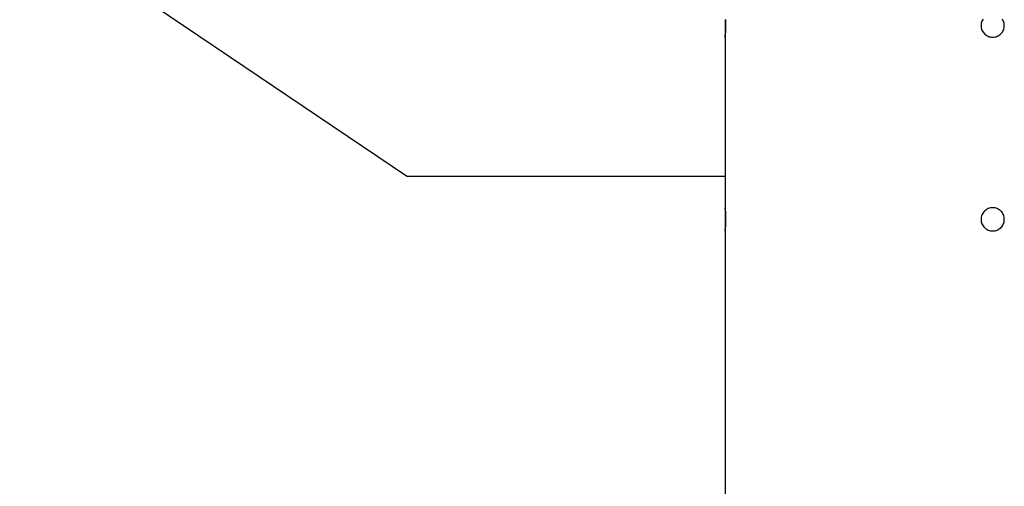
# Model space of a CAD drawing. Extents: x -62 to 62, y -26 to 26.
# Drawn here: x -48 to -45, y 11 to 12 of the extents above; entities that cross this region are included whole.
import ezdxf

# ---------------------------------------------------------------- set-up
doc = ezdxf.new("R2010")
doc.units = 0
doc.layers.get('0').update_dxf_attribs({"linetype": 'CONTINUOUS'})

msp = doc.modelspace()

# ---------------------------------------------------------------- linework, layer by layer
at = {"color": 0}
for points in [[(-47.533, 12.7597), (-46.533, 12.0847)], [(-47.533, 12.7597), (-46.533, 12.0847)], [(-47.533, 12.7597), (-46.533, 12.0847)], [(-47.533, 12.7597), (-46.533, 12.0847)], [(-47.533, 12.7597), (-46.533, 12.0847)], [(-47.533, 12.7597), (-46.533, 12.0847)], [(-47.533, 12.7597), (-46.533, 12.0847)], [(-47.533, 12.7597), (-46.533, 12.0847)], [(-47.533, 12.7597), (-46.533, 12.0847)], [(-47.533, 12.7597), (-46.533, 12.0847)], [(-47.533, 12.7597), (-46.533, 12.0847)], [(-47.533, 12.7597), (-46.533, 12.0847)], [(-47.533, 12.7597), (-46.533, 12.0847)], [(-47.533, 12.7597), (-46.533, 12.0847)], [(-47.533, 12.7597), (-46.533, 12.0847)], [(-47.533, 12.7597), (-46.533, 12.0847)], [(-47.533, 12.7597), (-46.533, 12.0847)], [(-47.533, 12.7597), (-46.533, 12.0847)], [(-47.533, 12.7597), (-46.533, 12.0847)], [(-47.533, 12.7597), (-46.533, 12.0847)], [(-47.533, 12.7597), (-46.533, 12.0847)], [(-45.7124, 12.4899), (-45.7124, 12.4887), (-45.7124, 12.4872), (-45.7124, 12.486), (-45.7124, 12.4845), (-45.7124, 12.483), (-45.7124, 12.4815), (-45.7124, 12.48), (-45.7124, 12.4784), (-45.7124, 12.4769), (-45.7124, 12.4754), (-45.7124, 12.4739), (-45.7124, 12.4739), (-45.7124, 12.4724), (-45.7124, 12.4711), (-45.7124, 12.4696), (-45.7124, 12.4684), (-45.7124, 12.4669), (-45.7124, 12.4657), (-45.7124, 12.4644), (-45.7124, 12.4632), (-45.7124, 12.4619), (-45.7124, 12.4607), (-45.7124, 12.4595), (-45.7124, 12.4583), (-45.7124, 12.4571), (-45.7124, 12.4561), (-45.7124, 12.455), (-45.7127, 12.4541), (-45.7127, 12.4541), (-45.7127, 12.4532), (-45.7127, 12.4523), (-45.7127, 12.4514), (-45.7127, 12.4508), (-45.7127, 12.4499), (-45.7127, 12.4493), (-45.7127, 12.4487), (-45.7128, 12.4481), (-45.7128, 12.4475), (-45.7128, 12.4469), (-45.7128, 12.4464), (-45.7128, 12.4461), (-45.7128, 12.4457), (-45.7128, 12.4454), (-45.7128, 12.4451), (-45.713, 12.4449), (-45.713, 12.4449), (-45.713, 12.4446), (-45.713, 12.4446), (-45.713, 12.4446), (-45.713, 12.4446), (-45.713, 12.4444), (-45.713, 12.4444), (-45.713, 12.4444), (-45.713, 12.4444), (-45.713, 12.4443), (-45.713, 12.4443), (-45.713, 12.4443), (-45.713, 12.4443), (-45.713, 12.4443), (-45.713, 12.4443), (-45.713, 12.4443), (-45.713, 12.4443)], [(-45.713, 12.4443), (-45.713, 12.4443), (-45.713, 12.4443), (-45.713, 12.4443), (-45.713, 12.4443), (-45.713, 12.4443), (-45.713, 12.4443), (-45.713, 12.4443), (-45.713, 12.4443), (-45.713, 12.4444), (-45.713, 12.4444), (-45.713, 12.4444), (-45.713, 12.4444), (-45.713, 12.4446), (-45.713, 12.4446), (-45.713, 12.4447), (-45.713, 12.4447), (-45.713, 12.445), (-45.713, 12.445), (-45.7127, 12.4453), (-45.7127, 12.4457), (-45.7127, 12.4462), (-45.7127, 12.4468), (-45.7127, 12.4474), (-45.7127, 12.4482), (-45.7127, 12.4491), (-45.7127, 12.45), (-45.7125, 12.4509), (-45.7125, 12.4519), (-45.7125, 12.4529), (-45.7125, 12.4541), (-45.7125, 12.4553), (-45.7125, 12.4565), (-45.7125, 12.4578), (-45.7125, 12.4593), (-45.7125, 12.4593), (-45.7124, 12.4601), (-45.7124, 12.461), (-45.7124, 12.4619), (-45.7124, 12.4628), (-45.7124, 12.4637), (-45.7124, 12.4646), (-45.7124, 12.4655), (-45.7124, 12.4665), (-45.7124, 12.4674), (-45.7124, 12.4683), (-45.7124, 12.4692), (-45.7124, 12.4703), (-45.7124, 12.4712), (-45.7124, 12.4722), (-45.7124, 12.4731), (-45.7124, 12.4743)], [(-45.7124, 12.4743), (-45.7124, 12.4743), (-45.7124, 12.4752), (-45.7124, 12.4761), (-45.7124, 12.477), (-45.7124, 12.4779), (-45.7124, 12.4788), (-45.7124, 12.4797), (-45.7124, 12.4806), (-45.7124, 12.4816), (-45.7124, 12.4824), (-45.7124, 12.4833), (-45.7124, 12.4842), (-45.7124, 12.4851), (-45.7124, 12.4859), (-45.7124, 12.4868), (-45.7124, 12.4877), (-45.7125, 12.4886), (-45.7125, 12.4886), (-45.7125, 12.4892), (-45.7125, 12.4901)], [(-45.0478, 12.491), (-45.0492, 12.4884), (-45.0506, 12.4859), (-45.0515, 12.483), (-45.0523, 12.4802), (-45.0527, 12.4772), (-45.053, 12.4743), (-45.053, 12.4743), (-45.0527, 12.4711), (-45.0523, 12.4681), (-45.0515, 12.4652), (-45.0506, 12.4625), (-45.0492, 12.4598), (-45.0478, 12.4574), (-45.046, 12.455), (-45.0442, 12.453), (-45.0419, 12.451), (-45.0397, 12.4493), (-45.0371, 12.4477), (-45.0346, 12.4466), (-45.0317, 12.4455), (-45.0289, 12.4448), (-45.0259, 12.4444), (-45.023, 12.4443), (-45.023, 12.4443), (-45.0198, 12.4444), (-45.0168, 12.4448), (-45.0139, 12.4455), (-45.0112, 12.4466), (-45.0085, 12.4477), (-45.0061, 12.4493), (-45.0037, 12.451), (-45.0017, 12.453), (-44.9997, 12.455), (-44.998, 12.4574), (-44.9964, 12.4598), (-44.9953, 12.4625), (-44.9942, 12.4652), (-44.9935, 12.4681), (-44.9931, 12.4711), (-44.993, 12.4743)], [(-44.993, 12.4743), (-44.993, 12.4743), (-44.9931, 12.4772), (-44.9935, 12.4802), (-44.9942, 12.483), (-44.9953, 12.4859), (-44.9964, 12.4884), (-44.998, 12.491)], [(-45.713, 12.4443), (-45.713, 12.4443)], [(-45.713, 12.4443), (-45.713, 12.0043)], [(-45.713, 12.4443), (-45.713, 12.0043)], [(-45.713, 12.4443), (-45.713, 12.0043)], [(-45.713, 12.4443), (-45.713, 12.0043)], [(-45.713, 12.4443), (-45.713, 12.0043)], [(-45.713, 12.4443), (-45.713, 12.0043)], [(-45.713, 12.4443), (-45.713, 12.0043)], [(-45.713, 12.4443), (-45.713, 12.0043)], [(-45.713, 12.4443), (-45.713, 12.0043)], [(-45.713, 12.4443), (-45.713, 12.0043)], [(-45.713, 12.4443), (-45.713, 12.0043)], [(-45.713, 12.4443), (-45.713, 12.0043)], [(-45.713, 12.4443), (-45.713, 12.0043)], [(-45.713, 12.4443), (-45.713, 12.0043)], [(-45.713, 12.4443), (-45.713, 12.0043)], [(-45.713, 12.4443), (-45.713, 12.0043)], [(-45.713, 12.4443), (-45.713, 12.0043)], [(-45.713, 12.4443), (-45.713, 12.0043)], [(-45.713, 12.4443), (-45.713, 12.0043)], [(-45.713, 12.4443), (-45.713, 12.0043)], [(-45.713, 12.4443), (-45.713, 12.0043)], [(-46.533, 12.0847), (-46.533, 12.0847)], [(-45.713, 12.0847), (-46.533, 12.0847)], [(-45.713, 12.0847), (-46.533, 12.0847)], [(-45.713, 12.0847), (-46.533, 12.0847)], [(-45.713, 12.0847), (-46.533, 12.0847)], [(-45.713, 12.0847), (-46.533, 12.0847)], [(-45.713, 12.0847), (-46.533, 12.0847)], [(-45.713, 12.0847), (-46.533, 12.0847)], [(-45.713, 12.0847), (-46.533, 12.0847)], [(-45.713, 12.0847), (-46.533, 12.0847)], [(-45.713, 12.0847), (-46.533, 12.0847)], [(-45.713, 12.0847), (-46.533, 12.0847)], [(-45.713, 12.0847), (-46.533, 12.0847)], [(-45.713, 12.0847), (-46.533, 12.0847)], [(-45.713, 12.0847), (-46.533, 12.0847)], [(-45.713, 12.0847), (-46.533, 12.0847)], [(-45.713, 12.0847), (-46.533, 12.0847)], [(-45.713, 12.0847), (-46.533, 12.0847)], [(-45.713, 12.0847), (-46.533, 12.0847)], [(-45.713, 12.0847), (-46.533, 12.0847)], [(-45.713, 12.0847), (-46.533, 12.0847)], [(-45.713, 12.0847), (-46.533, 12.0847)], [(-46.533, 12.0847), (-46.533, 12.0847)], [(-45.713, 12.0847), (-45.713, 12.0847)], [(-45.7124, 11.9743), (-45.7124, 11.9743), (-45.7124, 11.9752), (-45.7124, 11.9761), (-45.7124, 11.977), (-45.7124, 11.9779), (-45.7124, 11.9788), (-45.7124, 11.9797), (-45.7124, 11.9806), (-45.7124, 11.9816), (-45.7124, 11.9824), (-45.7124, 11.9833), (-45.7124, 11.9842), (-45.7124, 11.9851), (-45.7124, 11.9859), (-45.7124, 11.9868), (-45.7124, 11.9877), (-45.7125, 11.9886), (-45.7125, 11.9886), (-45.7125, 11.9892), (-45.7125, 11.9901), (-45.7125, 11.9909), (-45.7125, 11.9918), (-45.7125, 11.9924), (-45.7125, 11.9933), (-45.7125, 11.994), (-45.7126, 11.9949), (-45.7126, 11.9955), (-45.7126, 11.9961), (-45.7126, 11.9967), (-45.7126, 11.9975), (-45.7126, 11.9981), (-45.7126, 11.9987), (-45.7126, 11.9993), (-45.7129, 11.9999), (-45.7129, 11.9999), (-45.7129, 12.0002), (-45.7129, 12.0008), (-45.7129, 12.0011), (-45.7129, 12.0017), (-45.7129, 12.002), (-45.7129, 12.0023), (-45.7129, 12.0026), (-45.7129, 12.0031), (-45.7129, 12.0032), (-45.7129, 12.0035), (-45.7129, 12.0037), (-45.7129, 12.004), (-45.7129, 12.004), (-45.7129, 12.0041), (-45.7129, 12.0041), (-45.713, 12.0043)], [(-45.713, 12.0043), (-45.713, 12.0043), (-45.713, 12.0041), (-45.713, 12.0041), (-45.713, 12.0041), (-45.713, 12.0041), (-45.713, 12.004), (-45.713, 12.004), (-45.713, 12.004), (-45.713, 12.004), (-45.713, 12.0037), (-45.713, 12.0037), (-45.713, 12.0036), (-45.713, 12.0036), (-45.713, 12.0033), (-45.713, 12.0033), (-45.713, 12.0033), (-45.713, 12.0033), (-45.713, 12.0033), (-45.7127, 12.0029), (-45.7127, 12.0026), (-45.7127, 12.0023), (-45.7127, 12.002), (-45.7127, 12.0015), (-45.7127, 12.0012), (-45.7127, 12.0008), (-45.7127, 12.0005), (-45.7127, 11.9999), (-45.7127, 11.9994), (-45.7127, 11.9988), (-45.7127, 11.9985), (-45.7127, 11.9979), (-45.7127, 11.9973), (-45.7127, 11.9967), (-45.7127, 11.9962), (-45.7127, 11.9962), (-45.7124, 11.995), (-45.7124, 11.9938), (-45.7124, 11.9926), (-45.7124, 11.9914), (-45.7124, 11.9899), (-45.7124, 11.9887), (-45.7124, 11.9872), (-45.7124, 11.986), (-45.7124, 11.9845), (-45.7124, 11.983), (-45.7124, 11.9815), (-45.7124, 11.98), (-45.7124, 11.9784), (-45.7124, 11.9769), (-45.7124, 11.9754), (-45.7124, 11.9739), (-45.7124, 11.9739), (-45.7124, 11.9724), (-45.7124, 11.9711), (-45.7124, 11.9696), (-45.7124, 11.9684), (-45.7124, 11.9669), (-45.7124, 11.9657), (-45.7124, 11.9644), (-45.7124, 11.9632), (-45.7124, 11.9619), (-45.7124, 11.9607), (-45.7124, 11.9595), (-45.7124, 11.9583), (-45.7124, 11.9571), (-45.7124, 11.9561), (-45.7124, 11.955), (-45.7127, 11.9541), (-45.7127, 11.9541), (-45.7127, 11.9532), (-45.7127, 11.9523), (-45.7127, 11.9514), (-45.7127, 11.9508), (-45.7127, 11.9499), (-45.7127, 11.9493), (-45.7127, 11.9487), (-45.7128, 11.9481), (-45.7128, 11.9475), (-45.7128, 11.9469), (-45.7128, 11.9464), (-45.7128, 11.9461), (-45.7128, 11.9457), (-45.7128, 11.9454), (-45.7128, 11.9451), (-45.713, 11.9449), (-45.713, 11.9449), (-45.713, 11.9446), (-45.713, 11.9446), (-45.713, 11.9446), (-45.713, 11.9446), (-45.713, 11.9444), (-45.713, 11.9444), (-45.713, 11.9444), (-45.713, 11.9444), (-45.713, 11.9443), (-45.713, 11.9443), (-45.713, 11.9443), (-45.713, 11.9443), (-45.713, 11.9443), (-45.713, 11.9443), (-45.713, 11.9443), (-45.713, 11.9443)], [(-45.713, 12.0043), (-45.713, 12.0043)], [(-44.993, 11.9743), (-44.993, 11.9743), (-44.9931, 11.9772), (-44.9935, 11.9802), (-44.9942, 11.983), (-44.9953, 11.9859), (-44.9964, 11.9884), (-44.998, 11.991), (-44.9997, 11.9932), (-45.0017, 11.9955), (-45.0037, 11.9973), (-45.0061, 11.9991), (-45.0085, 12.0005), (-45.0112, 12.0019), (-45.0139, 12.0028), (-45.0168, 12.0036), (-45.0198, 12.004), (-45.023, 12.0043), (-45.023, 12.0043), (-45.0259, 12.004), (-45.0289, 12.0036), (-45.0317, 12.0028), (-45.0346, 12.0019), (-45.0371, 12.0005), (-45.0397, 11.9991), (-45.0419, 11.9973), (-45.0442, 11.9955), (-45.046, 11.9932), (-45.0478, 11.991), (-45.0492, 11.9884), (-45.0506, 11.9859), (-45.0515, 11.983), (-45.0523, 11.9802), (-45.0527, 11.9772), (-45.053, 11.9743), (-45.053, 11.9743), (-45.0527, 11.9711), (-45.0523, 11.9681), (-45.0515, 11.9652), (-45.0506, 11.9625), (-45.0492, 11.9598), (-45.0478, 11.9574), (-45.046, 11.955), (-45.0442, 11.953), (-45.0419, 11.951), (-45.0397, 11.9493), (-45.0371, 11.9477), (-45.0346, 11.9466), (-45.0317, 11.9455), (-45.0289, 11.9448), (-45.0259, 11.9444), (-45.023, 11.9443), (-45.023, 11.9443), (-45.0198, 11.9444), (-45.0168, 11.9448), (-45.0139, 11.9455), (-45.0112, 11.9466), (-45.0085, 11.9477), (-45.0061, 11.9493), (-45.0037, 11.951), (-45.0017, 11.953), (-44.9997, 11.955), (-44.998, 11.9574), (-44.9964, 11.9598), (-44.9953, 11.9625), (-44.9942, 11.9652), (-44.9935, 11.9681), (-44.9931, 11.9711), (-44.993, 11.9743)], [(-45.713, 11.9443), (-45.713, 11.9443), (-45.713, 11.9443), (-45.713, 11.9443), (-45.713, 11.9443), (-45.713, 11.9443), (-45.713, 11.9443), (-45.713, 11.9443), (-45.713, 11.9443), (-45.713, 11.9444), (-45.713, 11.9444), (-45.713, 11.9444), (-45.713, 11.9444), (-45.713, 11.9446), (-45.713, 11.9446), (-45.713, 11.9447), (-45.713, 11.9447), (-45.713, 11.945), (-45.713, 11.945), (-45.7127, 11.9453), (-45.7127, 11.9457), (-45.7127, 11.9462), (-45.7127, 11.9468), (-45.7127, 11.9474), (-45.7127, 11.9482), (-45.7127, 11.9491), (-45.7127, 11.95), (-45.7125, 11.9509), (-45.7125, 11.9519), (-45.7125, 11.9529), (-45.7125, 11.9541), (-45.7125, 11.9553), (-45.7125, 11.9565), (-45.7125, 11.9578), (-45.7125, 11.9593), (-45.7125, 11.9593), (-45.7124, 11.9601), (-45.7124, 11.961), (-45.7124, 11.9619), (-45.7124, 11.9628), (-45.7124, 11.9637), (-45.7124, 11.9646), (-45.7124, 11.9655), (-45.7124, 11.9665), (-45.7124, 11.9674), (-45.7124, 11.9683), (-45.7124, 11.9692), (-45.7124, 11.9703), (-45.7124, 11.9712), (-45.7124, 11.9722), (-45.7124, 11.9731), (-45.7124, 11.9743)], [(-45.7126, 11.9552), (-45.7126, 11.9552), (-45.7125, 11.9552), (-45.7125, 11.9555), (-45.7125, 11.9558), (-45.7125, 11.9561), (-45.7125, 11.9562), (-45.7125, 11.9565), (-45.7125, 11.9568), (-45.7125, 11.9571), (-45.7125, 11.9572), (-45.7125, 11.9575), (-45.7125, 11.9578), (-45.7125, 11.9581), (-45.7125, 11.9584), (-45.7125, 11.9587), (-45.7125, 11.959), (-45.7125, 11.9593), (-45.7125, 11.9593), (-45.7124, 11.9601), (-45.7124, 11.961), (-45.7124, 11.9619), (-45.7124, 11.9628), (-45.7124, 11.9637), (-45.7124, 11.9646), (-45.7124, 11.9655), (-45.7124, 11.9665), (-45.7124, 11.9674), (-45.7124, 11.9683), (-45.7124, 11.9692), (-45.7124, 11.9703), (-45.7124, 11.9712), (-45.7124, 11.9722), (-45.7124, 11.9731), (-45.7124, 11.9743)], [(-45.713, 11.9443), (-45.713, 11.9443)], [(-45.713, 11.9443), (-45.713, 8.0543)], [(-45.713, 11.9443), (-45.713, 8.0543)], [(-45.713, 11.9443), (-45.713, 8.0543)], [(-45.713, 11.9443), (-45.713, 8.0543)], [(-45.713, 11.9443), (-45.713, 8.0543)], [(-45.713, 11.9443), (-45.713, 8.0543)], [(-45.713, 11.9443), (-45.713, 8.0543)], [(-45.713, 11.9443), (-45.713, 8.0543)], [(-45.713, 11.9443), (-45.713, 8.0543)], [(-45.713, 11.9443), (-45.713, 8.0543)], [(-45.713, 11.9443), (-45.713, 8.0543)], [(-45.713, 11.9443), (-45.713, 8.0543)], [(-45.713, 11.9443), (-45.713, 8.0543)], [(-45.713, 11.9443), (-45.713, 8.0543)], [(-45.713, 11.9443), (-45.713, 8.0543)], [(-45.713, 11.9443), (-45.713, 8.0543)], [(-45.713, 11.9443), (-45.713, 8.0543)], [(-45.713, 11.9443), (-45.713, 8.0543)], [(-45.713, 11.9443), (-45.713, 8.0543)], [(-45.713, 11.9443), (-45.713, 8.0543)], [(-45.713, 11.9443), (-45.713, 8.0543)]]:
    msp.add_lwpolyline(points, dxfattribs=at)

doc.saveas('drawing.dxf')
